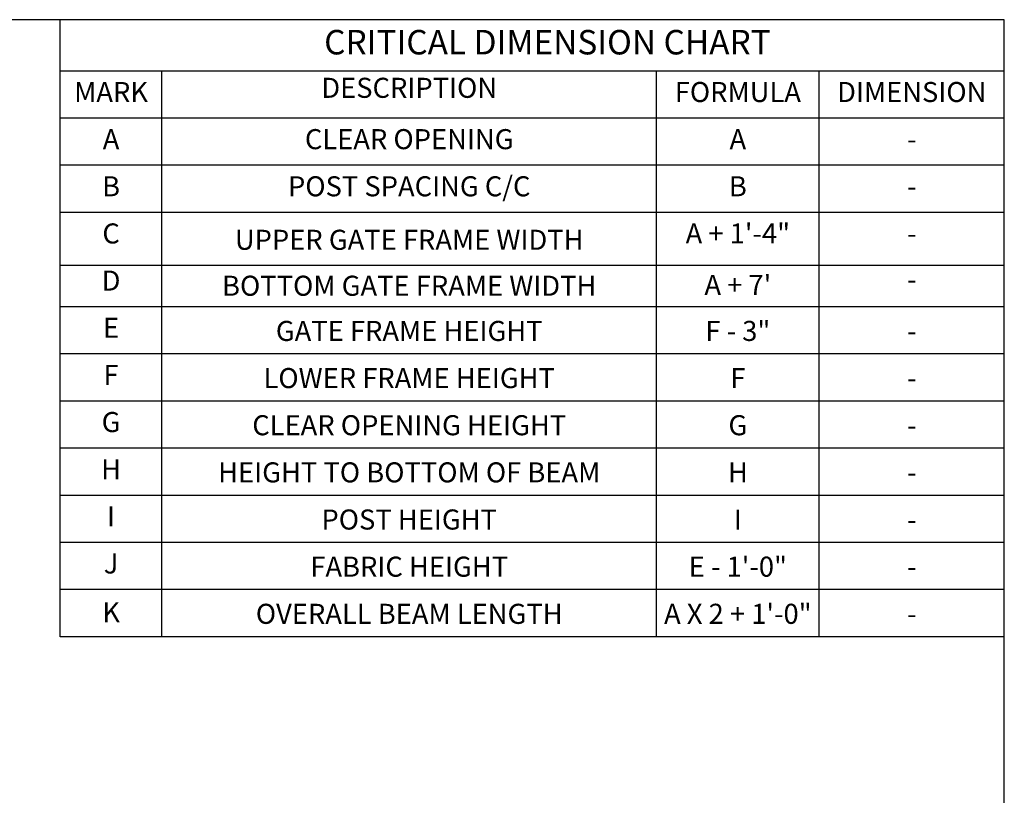
# Model space of a CAD drawing. Units: inches. Extents: x 0 to 864, y -141 to 436.
# Drawn here: x 569 to 864, y 203 to 435 of the extents above; entities that cross this region are included whole.
import ezdxf
from ezdxf.enums import TextEntityAlignment as Align

# ---------------------------------------------------------------- set-up
doc = ezdxf.new("R2010")
doc.units = ezdxf.units.IN
doc.header["$LTSCALE"] = 24
doc.header["$MEASUREMENT"] = 0
doc.layers.add('TITLE', color=61, linetype='Continuous')
doc.styles.add('CRIDIM1', font='ARIAL.TTF', dxfattribs={"height": 7})
doc.styles.add('CRIDIM2', font='swissk.ttf', dxfattribs={"height": 11})

msp = doc.modelspace()

# ---------------------------------------------------------------- linework, layer by layer
at = {"layer": 'TITLE'}
for p, q in [((581.40139, 419.82387), (581.40139, 435.18786)), ((864, 419.82387), (581.40139, 419.82387)), ((581.40139, 292.82191), (581.40139, 419.82387)), ((611.8528, 292.82191), (611.8528, 419.82387)), ((759.89691, 292.82191), (759.89691, 419.82387)), ((808.58759, 292.82191), (808.58759, 419.82387)), ((864, 405.71254), (581.40139, 405.71254)), ((864, 391.60121), (581.40139, 391.60121)), ((864, 377.48988), (581.40139, 377.48988)), ((864, 361.65948), (581.40139, 361.65948)), ((864, 349.26722), (581.40139, 349.26722)), ((864, 335.1559), (581.40139, 335.1559)), ((864, 321.04457), (581.40139, 321.04457)), ((864, 306.93324), (581.40139, 306.93324)), ((581.40139, 278.71058), (581.40139, 292.82191)), ((864, 292.82191), (581.40139, 292.82191)), ((611.8528, 278.71058), (611.8528, 292.82191)), ((759.89691, 278.71058), (759.89691, 292.82191)), ((808.58759, 278.71058), (808.58759, 292.82191)), ((864, 278.71058), (581.40139, 278.71058)), ((581.40139, 250.48793), (581.40139, 278.71058)), ((864, 278.71058), (581.40139, 278.71058)), ((611.8528, 250.48793), (611.8528, 278.71058)), ((759.89691, 250.48793), (759.89691, 278.71058)), ((808.58759, 250.48793), (808.58759, 278.71058)), ((864, 264.59926), (581.40139, 264.59926)), ((864, 250.48793), (581.40139, 250.48793))]:
    msp.add_line(p, q, dxfattribs=at)
msp.add_lwpolyline([(864, 292.82191), (864, 435.18786), (0, 435.18786), (0, -140.81214), (864, -140.81214), (864, 292.82191)], dxfattribs=at)

# ---------------------------------------------------------------- texts
for s, height, style, p in [('CRITICAL DIMENSION CHART', 7.3333333, 'CRIDIM2', (727.2523, 427.50586)), ('MARK', 6, 'CRIDIM1', (596.62709, 412.7682)), ('DESCRIPTION', 6, 'CRIDIM1', (685.87485, 414.02086)), ('FORMULA', 6, 'CRIDIM1', (784.24225, 412.7682)), ('DIMENSION', 6, 'CRIDIM1', (836.29379, 412.7682)), ('A', 6, 'CRIDIM1', (596.62709, 398.65687)), ('CLEAR OPENING', 6, 'CRIDIM1', (685.87485, 398.65687)), ('A', 6, 'CRIDIM1', (784.24225, 398.65687)), ('-', 6, 'CRIDIM1', (836.29379, 398.65687)), ('B', 6, 'CRIDIM1', (596.62709, 384.54555)), ('POST SPACING C/C', 6, 'CRIDIM1', (685.87485, 384.54555)), ('B', 6, 'CRIDIM1', (784.24225, 384.54555)), ('-', 6, 'CRIDIM1', (836.29379, 384.54555)), ('C', 6, 'CRIDIM1', (596.62709, 370.43422)), ('A + 1\'-4"', 6, 'CRIDIM1', (784.24225, 370.43422)), ('UPPER GATE FRAME WIDTH', 6, 'CRIDIM1', (685.87485, 368.54081)), ('-', 6, 'CRIDIM1', (836.29379, 370.43422)), ('D', 6, 'CRIDIM1', (596.62709, 356.32289)), ('BOTTOM GATE FRAME WIDTH', 6, 'CRIDIM1', (685.87485, 354.7889)), ("A + 7'", 6, 'CRIDIM1', (784.24225, 355.03207)), ('-', 6, 'CRIDIM1', (836.29379, 356.6823)), ('E', 6, 'CRIDIM1', (596.62709, 342.21156)), ('GATE FRAME HEIGHT', 6, 'CRIDIM1', (685.87485, 341.25925)), ('F - 3"', 6, 'CRIDIM1', (784.24225, 341.25925)), ('-', 6, 'CRIDIM1', (836.29379, 341.25925)), ('F', 6, 'CRIDIM1', (596.62709, 328.10023)), ('LOWER FRAME HEIGHT', 6, 'CRIDIM1', (685.87485, 327.14792)), ('F', 6, 'CRIDIM1', (784.24225, 327.14792)), ('-', 6, 'CRIDIM1', (836.29379, 327.14792)), ('G', 6, 'CRIDIM1', (596.62709, 313.9889)), ('CLEAR OPENING HEIGHT', 6, 'CRIDIM1', (685.87485, 313.03659)), ('G', 6, 'CRIDIM1', (784.24225, 313.03659)), ('-', 6, 'CRIDIM1', (836.29379, 313.03659)), ('H', 6, 'CRIDIM1', (596.62709, 299.87758)), ('HEIGHT TO BOTTOM OF BEAM', 6, 'CRIDIM1', (685.87485, 298.92526)), ('H', 6, 'CRIDIM1', (784.24225, 298.92526)), ('-', 6, 'CRIDIM1', (836.29379, 298.92526)), ('I', 6, 'CRIDIM1', (596.62709, 285.76625)), ('POST HEIGHT', 6, 'CRIDIM1', (685.87485, 284.81394)), ('I', 6, 'CRIDIM1', (784.24225, 284.81394)), ('-', 6, 'CRIDIM1', (836.29379, 284.81394)), ('J', 6, 'CRIDIM1', (596.62709, 271.65492)), ('FABRIC HEIGHT', 6, 'CRIDIM1', (685.87485, 270.70261)), ('E - 1\'-0"', 6, 'CRIDIM1', (784.24225, 270.70261)), ('-', 6, 'CRIDIM1', (836.29379, 270.70261)), ('K', 6, 'CRIDIM1', (596.62709, 257.05631)), ('OVERALL BEAM LENGTH', 6, 'CRIDIM1', (685.87485, 256.59128)), ('A X 2 + 1\'-0"', 6, 'CRIDIM1', (784.24225, 256.59128)), ('-', 6, 'CRIDIM1', (836.29379, 256.59128))]:
    msp.add_text(s, height=height, dxfattribs=dict(at, style=style)).set_placement(p, align=Align.MIDDLE)

doc.saveas('drawing.dxf')
